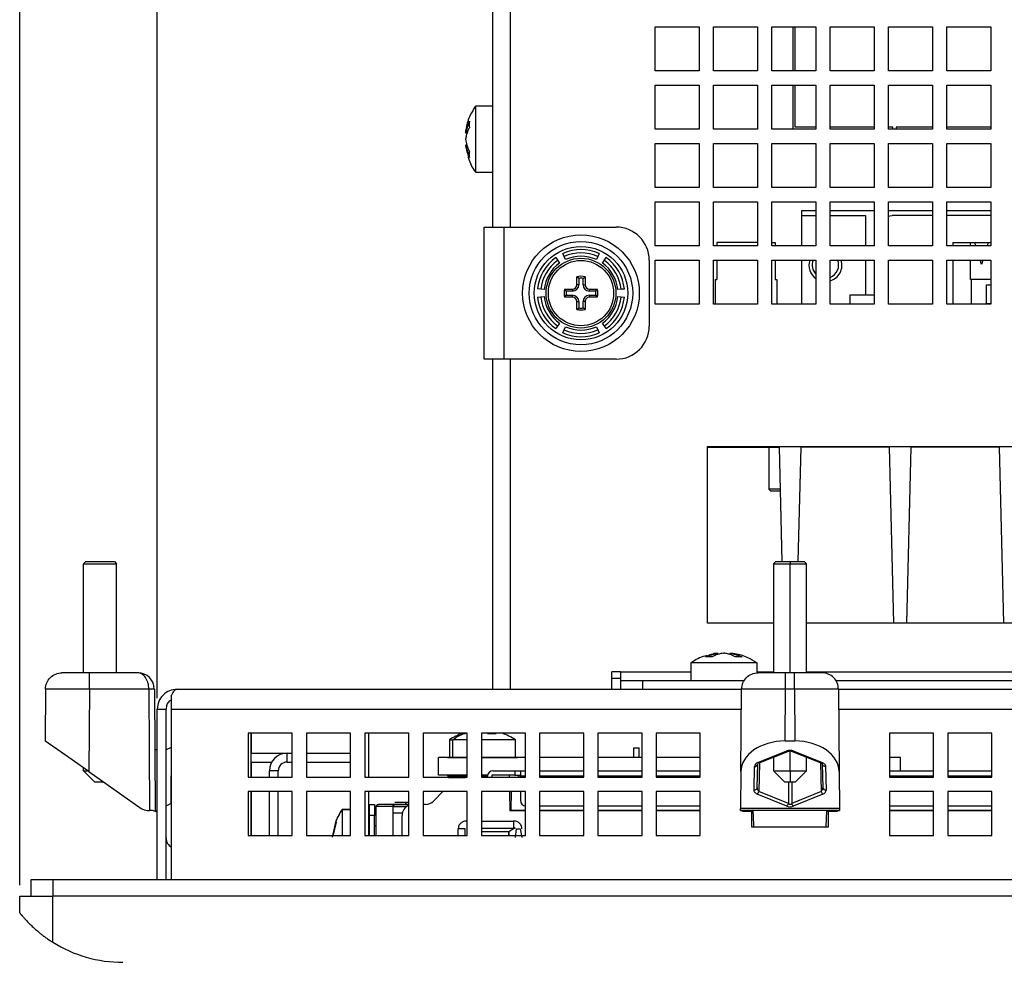
# Model space of a CAD drawing. Extents: x 147 to 1356, y 33 to 1069.
# Drawn here: x 183 to 273, y 460 to 546 of the extents above; entities that cross this region are included whole.
import ezdxf

# ---------------------------------------------------------------- set-up
doc = ezdxf.new("R2010")
doc.units = 0
doc.layers.get('0').update_dxf_attribs({"linetype": 'CONTINUOUS'})
doc.styles.add('SLDTEXTSTYLE0', font='TXT', dxfattribs={"width": 0.75})
doc.dimstyles.new('SLDDIMSTYLE0', dxfattribs={"dimtxt": 2, "dimasz": 2, "dimexe": 0, "dimexo": 0.0625, "dimgap": 0.5, "dimtad": 1, "dimrnd": 1e-09, "dimzin": 12, "dimtxsty": 'SLDTEXTSTYLE0', "dimsah": 1, "dimcen": 0.09, "dimazin": 3, "dimtfac": 1, "dimtofl": 0, "dimtmove": 0, "dimatfit": 3, "dimtolj": 1, "dimtzin": 12})
doc.dimstyles.new('SLDDIMSTYLE2', dxfattribs={"dimtxt": 2, "dimasz": 2, "dimexe": 0, "dimexo": 0.0625, "dimgap": 0.5, "dimtad": 1, "dimdec": 1, "dimrnd": 1e-09, "dimzin": 12, "dimtxsty": 'SLDTEXTSTYLE0', "dimsah": 1, "dimcen": 0.09, "dimazin": 3, "dimtfac": 1, "dimtdec": 1, "dimtofl": 0, "dimtmove": 0, "dimatfit": 3, "dimtolj": 1, "dimtzin": 12})

# ---------------------------------------------------------------- blocks, each defined once
blk = doc.blocks.new('_D_8')
at = {"color": 7, "linetype": 'CONTINUOUS'}
for p, q in [((195.775, 484.414), (195.775, 611.506)), ((225.28, 585.414), (225.28, 611.506)), ((195.775, 610.506), (225.28, 610.506))]:
    blk.add_line(p, q, dxfattribs=at)
for points in [[(195.775, 610.506), (197.775, 609.998), (197.775, 611.014)], [(225.28, 610.506), (223.28, 611.014), (223.28, 609.998)]]:
    blk.add_solid(points, dxfattribs=at)
at = {"color": 7, "linetype": 'CONTINUOUS', "insert": (207.941, 613.084), "char_height": 2, "attachment_point": 1, "style": 'SLDTEXTSTYLE0'}
blk.add_mtext('29,5', dxfattribs=at)
blk = doc.blocks.new('_D_9')
at = {"color": 7, "linetype": 'CONTINUOUS'}
for p, q in [((183.275, 467.404), (183.275, 629.506)), ((195.775, 484.414), (195.775, 629.506)), ((195.775, 628.506), (183.275, 628.506))]:
    blk.add_line(p, q, dxfattribs=at)
for points in [[(183.275, 628.506), (185.275, 627.998), (185.275, 629.014)], [(195.775, 628.506), (193.775, 629.014), (193.775, 627.998)]]:
    blk.add_solid(points, dxfattribs=at)
at = {"color": 7, "linetype": 'CONTINUOUS', "insert": (186.939, 631.084), "char_height": 2, "attachment_point": 1, "style": 'SLDTEXTSTYLE0'}
blk.add_mtext('12,5', dxfattribs=at)
blk = doc.blocks.new('_D_10')
at = {"color": 7, "linetype": 'CONTINUOUS'}
for p, q in [((195.775, 484.414), (195.775, 629.506)), ((560.775, 484.414), (560.775, 629.506)), ((195.775, 628.506), (560.775, 628.506))]:
    blk.add_line(p, q, dxfattribs=at)
for points in [[(195.775, 628.506), (197.775, 627.998), (197.775, 629.014)], [(560.775, 628.506), (558.775, 629.014), (558.775, 627.998)]]:
    blk.add_solid(points, dxfattribs=at)
at = {"color": 7, "linetype": 'CONTINUOUS', "insert": (376.058, 631.084), "char_height": 2, "attachment_point": 1, "style": 'SLDTEXTSTYLE0'}
blk.add_mtext('365', dxfattribs=at)

msp = doc.modelspace()

# ---------------------------------------------------------------- linework, layer by layer
at = {"color": 7, "linetype": 'CONTINUOUS'}
for p, q in [((226.28, 527.214), (226.28, 581.014)), ((241.03, 541.414), (241.03, 545.414)), ((241.03, 545.414), (245.03, 545.414)), ((245.03, 545.414), (245.03, 541.414)), ((246.33, 541.414), (246.33, 545.414)), ((246.33, 545.414), (250.33, 545.414)), ((250.33, 545.414), (250.33, 541.414)), ((251.63, 541.414), (251.63, 545.414)), ((251.63, 545.414), (255.63, 545.414)), ((253.53, 545.414), (253.53, 541.414)), ((253.73, 541.414), (253.73, 545.414)), ((255.63, 545.414), (255.63, 541.414)), ((256.93, 541.414), (256.93, 545.414)), ((256.93, 545.414), (260.93, 545.414)), ((260.93, 545.414), (260.93, 541.414)), ((262.23, 541.414), (262.23, 545.414)), ((262.23, 545.414), (266.23, 545.414)), ((266.23, 545.414), (266.23, 541.414)), ((267.53, 541.414), (267.53, 545.414)), ((267.53, 545.414), (271.53, 545.414)), ((271.53, 545.414), (271.53, 541.414)), ((245.03, 541.414), (241.03, 541.414)), ((250.33, 541.414), (246.33, 541.414)), ((255.63, 541.414), (251.63, 541.414)), ((260.93, 541.414), (256.93, 541.414)), ((266.23, 541.414), (262.23, 541.414)), ((271.53, 541.414), (267.53, 541.414)), ((241.03, 536.114), (241.03, 540.114)), ((241.03, 540.114), (245.03, 540.114)), ((245.03, 540.114), (245.03, 536.114)), ((246.33, 536.114), (246.33, 540.114)), ((246.33, 540.114), (250.33, 540.114)), ((250.33, 540.114), (250.33, 536.114)), ((251.63, 536.114), (251.63, 540.114)), ((251.63, 540.114), (255.63, 540.114)), ((253.53, 540.114), (253.53, 536.114)), ((253.73, 536.304), (253.73, 540.114)), ((255.63, 540.114), (255.63, 536.114)), ((256.93, 536.114), (256.93, 540.114)), ((256.93, 540.114), (260.93, 540.114)), ((260.93, 540.114), (260.93, 536.114)), ((262.23, 536.114), (262.23, 540.114)), ((262.23, 540.114), (266.23, 540.114)), ((266.23, 540.114), (266.23, 536.114)), ((267.53, 536.114), (267.53, 540.114)), ((267.53, 540.114), (271.53, 540.114)), ((271.53, 540.114), (271.53, 536.114)), ((226.28, 538.214), (224.68, 538.214)), ((224.68, 538.214), (224.68, 533.055)), ((245.03, 536.114), (241.03, 536.114)), ((250.33, 536.114), (246.33, 536.114)), ((255.63, 536.114), (251.63, 536.114)), ((255.63, 536.304), (253.73, 536.304)), ((260.93, 536.304), (256.93, 536.304)), ((260.93, 536.114), (256.93, 536.114)), ((262.63, 536.304), (262.23, 536.304)), ((266.23, 536.114), (262.23, 536.114)), ((262.63, 536.114), (262.63, 536.304)), ((266.23, 536.304), (262.93, 536.304)), ((262.93, 536.304), (262.93, 536.114)), ((271.53, 536.304), (267.53, 536.304)), ((271.53, 536.114), (267.53, 536.114)), ((223.92, 535.744), (223.836, 535.744)), ((223.826, 534.603), (223.862, 534.396)), ((223.901, 534.684), (223.836, 534.684)), ((241.03, 530.814), (241.03, 534.814)), ((241.03, 534.814), (245.03, 534.814)), ((245.03, 534.814), (245.03, 530.814)), ((246.33, 530.814), (246.33, 534.814)), ((246.33, 534.814), (250.33, 534.814)), ((250.33, 534.814), (250.33, 530.814)), ((251.63, 530.814), (251.63, 534.814)), ((251.63, 534.814), (255.63, 534.814)), ((255.63, 534.814), (255.63, 530.814)), ((256.93, 530.814), (256.93, 534.814)), ((256.93, 534.814), (260.93, 534.814)), ((260.93, 534.814), (260.93, 530.814)), ((262.23, 530.814), (262.23, 534.814)), ((262.23, 534.814), (266.23, 534.814)), ((266.23, 534.814), (266.23, 530.814)), ((267.53, 530.814), (267.53, 534.814)), ((267.53, 534.814), (271.53, 534.814)), ((271.53, 534.814), (271.53, 530.814)), ((224.68, 533.055), (224.68, 532.214)), ((224.68, 532.214), (226.28, 532.214)), ((245.03, 530.814), (241.03, 530.814)), ((250.33, 530.814), (246.33, 530.814)), ((255.63, 530.814), (251.63, 530.814)), ((260.93, 530.814), (256.93, 530.814)), ((266.23, 530.814), (262.23, 530.814)), ((271.53, 530.814), (267.53, 530.814)), ((241.03, 525.514), (241.03, 529.514)), ((241.03, 529.514), (245.03, 529.514)), ((245.03, 529.514), (245.03, 525.514)), ((246.33, 525.514), (246.33, 529.514)), ((246.33, 529.514), (250.33, 529.514)), ((250.33, 529.514), (250.33, 525.514)), ((251.63, 525.514), (251.63, 529.514)), ((251.63, 529.514), (255.63, 529.514)), ((255.63, 529.514), (255.63, 525.514)), ((256.93, 525.514), (256.93, 529.514)), ((256.93, 529.514), (260.93, 529.514)), ((260.93, 529.514), (260.93, 525.514)), ((262.23, 525.514), (262.23, 529.514)), ((262.23, 529.514), (266.23, 529.514)), ((266.23, 529.514), (266.23, 525.514)), ((267.53, 525.514), (267.53, 529.514)), ((267.53, 529.514), (271.53, 529.514)), ((271.53, 529.514), (271.53, 525.514)), ((254.35, 528.714), (255.63, 528.714)), ((254.35, 528.264), (254.35, 528.714)), ((254.35, 525.514), (254.35, 528.264)), ((254.35, 528.264), (255.63, 528.264)), ((256.93, 528.714), (260.93, 528.714)), ((256.93, 528.264), (260.135, 528.264)), ((260.135, 528.264), (260.135, 525.514)), ((262.23, 528.714), (266.23, 528.714)), ((266.23, 528.264), (262.55, 528.264)), ((267.53, 528.714), (271.53, 528.714)), ((271.53, 528.264), (267.53, 528.264)), ((225.48, 527.214), (227.28, 527.214)), ((225.48, 515.214), (225.48, 527.214)), ((227.28, 527.214), (227.28, 515.214)), ((227.28, 527.214), (237.48, 527.214)), ((245.03, 525.514), (241.03, 525.514)), ((250.33, 525.514), (246.33, 525.514)), ((246.625, 525.814), (246.625, 525.514)), ((250.33, 525.814), (246.625, 525.814)), ((251.63, 525.814), (251.925, 525.814)), ((255.63, 525.514), (251.63, 525.514)), ((251.925, 525.814), (251.925, 525.514)), ((260.93, 525.514), (256.93, 525.514)), ((266.23, 525.514), (262.23, 525.514)), ((271.53, 525.514), (267.53, 525.514)), ((268.075, 525.814), (269.675, 525.814)), ((268.075, 525.814), (268.075, 525.514)), ((269.675, 525.514), (269.675, 525.814)), ((269.675, 525.814), (270.075, 525.814)), ((270.165, 525.514), (270.075, 525.814)), ((270.075, 525.814), (271.275, 525.814)), ((271.275, 525.814), (271.185, 525.514)), ((271.275, 525.814), (271.53, 525.814)), ((231.981, 524.439), (232.332, 523.952)), ((232.883, 524.27), (232.636, 524.817)), ((235.923, 524.817), (235.677, 524.27)), ((236.228, 523.952), (236.578, 524.439)), ((240.48, 524.214), (240.48, 518.214)), ((241.03, 520.214), (241.03, 524.214)), ((241.03, 524.214), (245.03, 524.214)), ((245.03, 524.214), (245.03, 520.214)), ((246.33, 520.214), (246.33, 524.214)), ((246.33, 524.214), (250.33, 524.214)), ((246.625, 524.214), (246.625, 522.464)), ((250.33, 524.214), (250.33, 520.214)), ((251.63, 520.214), (251.63, 524.214)), ((251.63, 524.214), (255.63, 524.214)), ((251.925, 524.214), (251.925, 522.464)), ((254.35, 520.214), (254.35, 524.214)), ((255.63, 524.214), (255.63, 520.214)), ((256.93, 520.214), (256.93, 524.214)), ((256.93, 524.214), (260.93, 524.214)), ((260.135, 524.214), (260.135, 521.044)), ((260.93, 524.214), (260.93, 520.214)), ((262.23, 520.214), (262.23, 524.214)), ((262.23, 524.214), (266.23, 524.214)), ((266.23, 524.214), (266.23, 520.214)), ((267.53, 520.214), (267.53, 524.214)), ((267.53, 524.214), (271.53, 524.214)), ((268.075, 524.214), (268.075, 520.214)), ((269.675, 522.464), (269.675, 524.214)), ((270.675, 523.814), (270.555, 524.214)), ((270.795, 524.214), (270.675, 523.814)), ((271.53, 524.214), (271.53, 520.214)), ((233.91, 521.984), (233.91, 522.699)), ((234.085, 522.554), (233.91, 522.699)), ((234.085, 522.554), (234.085, 521.984)), ((234.474, 522.554), (234.65, 522.699)), ((234.474, 521.984), (234.474, 522.554)), ((234.65, 522.699), (234.65, 521.984)), ((234.085, 521.984), (233.91, 521.984)), ((234.474, 521.984), (234.65, 521.984)), ((246.475, 522.464), (246.475, 520.214)), ((246.475, 522.464), (246.625, 522.464)), ((251.925, 522.464), (252.075, 522.464)), ((252.075, 522.464), (252.075, 520.214)), ((269.775, 522.464), (269.675, 522.464)), ((269.775, 520.214), (269.775, 522.464)), ((271.53, 522.464), (269.775, 522.464)), ((271.09, 521.964), (271.09, 520.214)), ((271.09, 521.964), (271.53, 521.964)), ((230.935, 521.532), (230.338, 521.592)), ((230.636, 521.562), (230.338, 521.592)), ((230.338, 520.836), (230.935, 520.896)), ((230.935, 521.532), (230.636, 521.562)), ((232.795, 521.584), (233.51, 521.584)), ((232.795, 521.584), (232.939, 521.408)), ((232.795, 520.844), (232.939, 521.02)), ((233.51, 520.844), (232.795, 520.844)), ((233.51, 521.408), (232.939, 521.408)), ((232.939, 521.02), (233.51, 521.02)), ((233.51, 521.584), (233.51, 521.408)), ((233.51, 520.844), (233.51, 521.02)), ((235.05, 521.584), (235.764, 521.584)), ((235.05, 521.408), (235.05, 521.584)), ((235.62, 521.408), (235.05, 521.408)), ((235.05, 521.02), (235.05, 520.844)), ((235.05, 521.02), (235.62, 521.02)), ((235.764, 520.844), (235.05, 520.844)), ((235.62, 521.408), (235.764, 521.584)), ((235.62, 521.02), (235.764, 520.844)), ((238.222, 521.592), (237.625, 521.532)), ((237.923, 521.562), (237.625, 521.532)), ((237.625, 520.896), (238.222, 520.836)), ((237.923, 521.562), (238.222, 521.592)), ((258.72, 521.044), (258.72, 520.214)), ((260.93, 521.044), (258.72, 521.044)), ((233.91, 519.729), (233.91, 520.444)), ((233.91, 520.444), (234.085, 520.444)), ((233.91, 519.729), (234.085, 519.874)), ((234.085, 520.444), (234.085, 519.874)), ((234.65, 520.444), (234.474, 520.444)), ((234.474, 519.874), (234.474, 520.444)), ((234.65, 519.729), (234.474, 519.874)), ((234.65, 520.444), (234.65, 519.729)), ((245.03, 520.214), (241.03, 520.214)), ((250.33, 520.214), (246.33, 520.214)), ((255.63, 520.214), (251.63, 520.214)), ((260.93, 520.214), (256.93, 520.214)), ((266.23, 520.214), (262.23, 520.214)), ((271.53, 520.214), (267.53, 520.214)), ((271.09, 520.264), (271.53, 520.264)), ((232.332, 518.476), (231.981, 517.989)), ((232.636, 517.611), (232.883, 518.158)), ((235.677, 518.158), (235.923, 517.611)), ((236.578, 517.989), (236.228, 518.476)), ((227.28, 515.214), (225.48, 515.214)), ((226.28, 485.214), (226.28, 515.214)), ((237.48, 515.214), (227.28, 515.214)), ((245.78, 507.278), (299.78, 507.278)), ((245.78, 491.214), (245.78, 507.278)), ((245.78, 507.214), (252.275, 507.214)), ((251.345, 507.214), (251.345, 503.414)), ((252.275, 507.214), (252.528, 496.814)), ((254.021, 496.814), (254.275, 507.214)), ((262.275, 507.214), (254.275, 507.214)), ((262.275, 507.214), (262.665, 491.214)), ((263.885, 491.214), (264.275, 507.214)), ((272.275, 507.214), (264.275, 507.214)), ((272.275, 507.214), (272.665, 491.214)), ((254.205, 503.414), (254.205, 504.344)), ((251.345, 503.414), (251.545, 503.214)), ((252.365, 503.414), (251.345, 503.414)), ((252.372, 503.214), (251.545, 503.214)), ((254.182, 503.391), (254.205, 503.414)), ((254.205, 503.414), (254.182, 503.414)), ((189.275, 496.814), (189.075, 496.614)), ((189.075, 486.714), (189.075, 496.614)), ((189.075, 496.614), (192.075, 496.614)), ((189.275, 496.814), (191.875, 496.814)), ((191.875, 496.814), (192.075, 496.614)), ((192.075, 486.714), (192.075, 496.614)), ((251.975, 496.814), (251.775, 496.614)), ((251.775, 496.614), (251.775, 486.714)), ((251.775, 496.614), (253.275, 496.614)), ((251.975, 496.814), (253.275, 496.814)), ((253.275, 496.814), (254.575, 496.814)), ((253.275, 496.814), (253.275, 496.614)), ((253.275, 496.614), (254.775, 496.614)), ((254.775, 496.614), (254.575, 496.814)), ((254.775, 486.714), (254.775, 496.614)), ((251.775, 491.214), (245.78, 491.214)), ((385.275, 491.214), (254.775, 491.214)), ((246.664, 488.467), (246.457, 488.431)), ((246.745, 488.392), (246.745, 488.458)), ((247.236, 488.491), (247.285, 488.5)), ((247.805, 488.374), (247.805, 488.458)), ((237.88, 486.814), (237.08, 486.814)), ((237.08, 485.214), (237.08, 486.814)), ((237.88, 486.814), (237.88, 486.014)), ((244.275, 487.614), (244.275, 486.014)), ((245.116, 487.614), (244.275, 487.614)), ((250.275, 487.614), (245.116, 487.614)), ((250.275, 486.695), (250.275, 487.614)), ((189.616, 486.714), (187.116, 486.714)), ((194.01, 486.714), (189.616, 486.714)), ((237.08, 486.214), (237.88, 486.214)), ((237.88, 486.014), (237.88, 485.214)), ((237.88, 486.014), (239.88, 486.014)), ((239.88, 486.014), (239.88, 485.214)), ((239.88, 486.014), (249.135, 486.014)), ((252.871, 486.714), (250.371, 486.714)), ((253.679, 486.714), (252.871, 486.714)), ((256.179, 486.714), (253.679, 486.714)), ((257.414, 486.014), (382.635, 486.014)), ((185.616, 485.227), (185.575, 480.516)), ((189.616, 485.227), (189.55, 477.732)), ((195.01, 485.227), (189.616, 485.227)), ((195.01, 485.227), (195.074, 474.214)), ((195.51, 485.223), (195.575, 474.125)), ((197.575, 485.214), (248.871, 485.214)), ((248.806, 477.732), (248.871, 485.227)), ((252.83, 480.516), (252.871, 485.227)), ((253.679, 485.227), (252.871, 485.227)), ((253.679, 485.227), (253.72, 480.516)), ((257.679, 485.227), (257.744, 477.732)), ((257.679, 485.214), (382.371, 485.214)), ((197.075, 483.414), (197.075, 484.687)), ((195.775, 467.904), (195.775, 483.414)), ((195.775, 483.414), (196.575, 483.414)), ((196.575, 467.904), (196.575, 483.414)), ((197.075, 467.904), (197.075, 483.414)), ((204.025, 481.214), (204.025, 477.214)), ((208.025, 481.214), (204.025, 481.214)), ((204.309, 477.214), (204.309, 481.214)), ((204.344, 479.404), (204.344, 481.214)), ((208.025, 477.214), (208.025, 481.214)), ((209.325, 481.214), (209.325, 477.214)), ((213.325, 481.214), (209.325, 481.214)), ((213.325, 477.214), (213.325, 481.214)), ((214.625, 481.214), (214.625, 477.214)), ((218.625, 481.214), (214.625, 481.214)), ((214.975, 481.214), (214.975, 477.214)), ((218.625, 477.214), (218.625, 481.214)), ((219.925, 481.214), (219.925, 477.214)), ((223.925, 481.214), (219.925, 481.214)), ((222.325, 480.614), (222.325, 479.014)), ((222.325, 480.614), (222.636, 480.614)), ((223.925, 480.614), (222.636, 480.614)), ((222.636, 479.014), (222.636, 480.614)), ((223.414, 481.159), (223.631, 481.214)), ((223.603, 481.177), (223.414, 481.159)), ((223.791, 481.159), (223.603, 481.177)), ((223.925, 477.214), (223.925, 481.214)), ((225.225, 481.214), (225.225, 477.214)), ((229.225, 481.214), (225.225, 481.214)), ((228.325, 480.614), (225.225, 480.614)), ((226.558, 481.159), (225.797, 481.159)), ((228.325, 479.014), (228.325, 480.614)), ((229.225, 477.214), (229.225, 481.214)), ((230.525, 481.214), (230.525, 477.214)), ((234.525, 481.214), (230.525, 481.214)), ((234.525, 477.214), (234.525, 481.214)), ((235.825, 481.214), (235.825, 477.214)), ((239.825, 481.214), (235.825, 481.214)), ((239.825, 477.214), (239.825, 481.214)), ((241.125, 481.214), (241.125, 477.214)), ((245.125, 481.214), (241.125, 481.214)), ((245.125, 477.214), (245.125, 481.214)), ((252.83, 480.516), (253.72, 480.516)), ((262.325, 481.214), (262.325, 477.214)), ((266.325, 481.214), (262.325, 481.214)), ((266.325, 477.214), (266.325, 481.214)), ((267.625, 481.214), (267.625, 477.214)), ((271.625, 481.214), (267.625, 481.214)), ((271.625, 477.214), (271.625, 481.214)), ((195.775, 479.714), (195.542, 479.714)), ((197.05, 479.936), (196.575, 479.714)), ((197.05, 479.936), (197.008, 474.841)), ((239.075, 479.004), (239.075, 479.904)), ((239.075, 479.904), (239.575, 479.904)), ((239.575, 479.004), (239.575, 479.904)), ((250.348, 478.561), (252.975, 479.608)), ((250.459, 478.528), (253.086, 479.575)), ((253.464, 479.575), (256.151, 478.504)), ((253.575, 479.608), (256.202, 478.561)), ((204.309, 479.404), (207.575, 479.404)), ((207.575, 478.604), (207.575, 479.404)), ((207.575, 479.404), (208.025, 479.404)), ((209.325, 479.404), (213.325, 479.404)), ((223.925, 479.004), (221.325, 479.004)), ((221.325, 477.404), (221.325, 479.004)), ((222.15, 479.014), (222.15, 479.004)), ((222.15, 479.014), (223.98, 479.014)), ((225.225, 479.014), (228.5, 479.014)), ((229.225, 479.004), (225.225, 479.004)), ((228.5, 479.004), (228.5, 479.014)), ((234.525, 479.004), (230.525, 479.004)), ((239.825, 479.004), (235.825, 479.004)), ((245.125, 479.004), (241.125, 479.004)), ((251.775, 479.053), (251.775, 477.814)), ((254.775, 477.814), (254.775, 479.053)), ((263.325, 479.004), (262.325, 479.004)), ((263.325, 477.812), (263.325, 479.004)), ((189.075, 477.814), (189.075, 478.065)), ((189.075, 477.814), (189.433, 477.814)), ((189.075, 477.814), (190.075, 476.814)), ((204.309, 478.604), (206.189, 478.604)), ((204.344, 477.214), (204.344, 478.604)), ((206.775, 477.804), (205.975, 477.804)), ((205.975, 477.214), (205.975, 477.804)), ((206.775, 477.214), (206.775, 477.804)), ((207.575, 478.604), (208.025, 478.604)), ((209.325, 478.604), (213.325, 478.604)), ((226.275, 477.812), (228.275, 477.812)), ((228.275, 477.812), (228.775, 477.812)), ((228.275, 477.812), (228.275, 477.412)), ((228.775, 477.812), (229.225, 477.812)), ((228.775, 477.812), (228.775, 477.312)), ((230.525, 477.812), (234.525, 477.812)), ((235.825, 477.812), (239.825, 477.812)), ((241.125, 477.812), (245.125, 477.812)), ((250.004, 476.056), (250.042, 478.2)), ((250.304, 476.296), (250.341, 478.44)), ((251.775, 477.814), (252.775, 476.814)), ((251.775, 477.814), (253.275, 477.814)), ((253.275, 477.814), (254.775, 477.814)), ((253.275, 477.814), (253.275, 476.814)), ((253.775, 476.814), (254.775, 477.814)), ((256.208, 478.44), (256.246, 476.296)), ((256.508, 478.2), (256.546, 476.056)), ((262.325, 477.812), (266.325, 477.812)), ((267.625, 477.812), (271.625, 477.812)), ((189.55, 477.732), (194.317, 474.395)), ((204.025, 477.214), (208.025, 477.214)), ((209.325, 477.214), (213.325, 477.214)), ((214.625, 477.214), (218.625, 477.214)), ((219.925, 477.214), (223.925, 477.214)), ((223.925, 477.404), (221.325, 477.404)), ((222.15, 477.404), (222.15, 477.354)), ((222.15, 477.354), (223.98, 477.354)), ((222.25, 477.204), (223.787, 477.204)), ((222.7, 477.354), (222.28, 477.214)), ((225.783, 477.404), (225.225, 477.404)), ((225.225, 477.354), (225.777, 477.354)), ((225.225, 477.214), (229.225, 477.214)), ((225.775, 477.214), (225.775, 477.312)), ((228.275, 477.412), (226.175, 477.412)), ((226.175, 477.412), (226.175, 477.214)), ((228.275, 477.412), (228.775, 477.412)), ((228.545, 477.412), (228.662, 477.214)), ((228.775, 477.312), (228.775, 477.214)), ((230.525, 477.214), (234.525, 477.214)), ((235.825, 477.214), (239.825, 477.214)), ((241.125, 477.214), (245.125, 477.214)), ((248.806, 477.732), (248.776, 474.395)), ((257.744, 477.732), (257.773, 474.395)), ((262.325, 477.214), (266.325, 477.214)), ((267.625, 477.214), (271.625, 477.214)), ((190.075, 476.814), (190.862, 476.814)), ((250.311, 476.193), (250.297, 476.248)), ((252.775, 476.814), (253.275, 476.814)), ((253.275, 476.814), (253.775, 476.814)), ((204.025, 475.914), (204.025, 471.914)), ((208.025, 475.914), (204.025, 475.914)), ((204.309, 471.914), (204.309, 475.914)), ((204.344, 471.914), (204.344, 475.914)), ((205.975, 471.914), (205.975, 475.914)), ((206.775, 471.914), (206.775, 475.914)), ((208.025, 471.914), (208.025, 475.914)), ((209.325, 475.914), (209.325, 471.914)), ((213.325, 475.914), (209.325, 475.914)), ((213.325, 471.914), (213.325, 475.914)), ((214.625, 475.914), (214.625, 471.914)), ((218.625, 475.914), (214.625, 475.914)), ((214.975, 475.914), (214.975, 471.914)), ((218.625, 471.914), (218.625, 475.914)), ((219.925, 475.914), (219.925, 471.914)), ((223.925, 475.914), (219.925, 475.914)), ((220.868, 475.047), (221.735, 475.914)), ((223.925, 471.914), (223.925, 475.914)), ((225.225, 475.914), (225.225, 471.914)), ((229.225, 475.914), (225.225, 475.914)), ((227.785, 475.914), (227.807, 474.21)), ((227.935, 474.236), (227.957, 475.914)), ((228.775, 475.914), (228.775, 475.112)), ((229.225, 471.914), (229.225, 475.914)), ((230.525, 475.914), (230.525, 471.914)), ((234.525, 475.914), (230.525, 475.914)), ((234.525, 471.914), (234.525, 475.914)), ((235.825, 475.914), (235.825, 471.914)), ((239.825, 475.914), (235.825, 475.914)), ((239.825, 471.914), (239.825, 475.914)), ((241.125, 475.914), (241.125, 471.914)), ((245.125, 475.914), (241.125, 475.914)), ((245.125, 471.914), (245.125, 475.914)), ((252.975, 474.591), (250.298, 475.689)), ((253.125, 474.832), (250.448, 475.93)), ((256.102, 475.93), (253.425, 474.832)), ((256.252, 475.689), (253.575, 474.591)), ((262.325, 475.914), (262.325, 471.914)), ((266.325, 475.914), (262.325, 475.914)), ((266.325, 471.914), (266.325, 475.914)), ((267.625, 475.914), (267.625, 471.914)), ((271.625, 475.914), (267.625, 475.914)), ((271.625, 471.914), (271.625, 475.914)), ((194.89, 474.214), (195.07, 474.214)), ((195.575, 474.125), (195.775, 474.225)), ((196.575, 474.625), (197.008, 474.841)), ((213.325, 474.304), (212.575, 474.304)), ((212.575, 474.274), (212.575, 474.304)), ((212.575, 474.274), (212.575, 471.914)), ((215.025, 474.754), (215.025, 473.754)), ((215.025, 474.754), (215.525, 474.754)), ((215.525, 474.754), (215.525, 473.754)), ((217.175, 474.554), (215.675, 474.554)), ((215.675, 471.914), (215.675, 474.554)), ((217.175, 474.754), (215.875, 474.754)), ((218.625, 474.754), (217.175, 474.754)), ((217.175, 474.554), (217.175, 473.954)), ((217.175, 474.554), (218.457, 474.554)), ((218.457, 474.554), (217.175, 474.554)), ((218.375, 474.954), (218.375, 474.754)), ((218.375, 474.754), (218.375, 474.954)), ((220.161, 474.754), (219.925, 474.754)), ((227.807, 474.21), (229.225, 474.21)), ((227.871, 474.204), (227.871, 474.242)), ((227.935, 474.236), (229.225, 474.236)), ((230.525, 474.612), (234.525, 474.612)), ((230.525, 474.236), (234.525, 474.236)), ((230.525, 474.21), (234.525, 474.21)), ((235.825, 474.612), (239.825, 474.612)), ((235.825, 474.236), (239.825, 474.236)), ((235.825, 474.21), (239.825, 474.21)), ((241.125, 474.612), (245.125, 474.612)), ((241.125, 474.236), (245.125, 474.236)), ((241.125, 474.21), (245.125, 474.21)), ((257.775, 474.214), (248.775, 474.214)), ((257.773, 474.395), (248.776, 474.395)), ((262.325, 474.612), (266.325, 474.612)), ((262.325, 474.237), (266.325, 474.237)), ((262.325, 474.21), (266.325, 474.21)), ((267.625, 474.612), (271.625, 474.612)), ((267.625, 474.237), (271.625, 474.237)), ((267.625, 474.21), (271.625, 474.209)), ((195.775, 474.02), (195.575, 474.125)), ((215.025, 473.754), (215.025, 471.914)), ((215.525, 473.754), (215.025, 473.754)), ((215.525, 471.914), (215.525, 473.754)), ((218.045, 473.954), (217.175, 473.954)), ((217.175, 473.954), (217.175, 471.914)), ((218.025, 471.914), (218.025, 473.754)), ((249.274, 474.125), (249.925, 474.125)), ((249.775, 474.125), (249.775, 472.714)), ((256.625, 474.125), (257.276, 474.125)), ((256.775, 472.714), (256.775, 474.125)), ((211.689, 471.785), (212.03, 473.266)), ((212.03, 473.146), (211.734, 471.863)), ((212.03, 473.266), (212.012, 473.206)), ((212.012, 473.206), (212.03, 473.146)), ((215.025, 472.804), (214.975, 472.804)), ((215.675, 472.804), (215.525, 472.804)), ((228.297, 472.611), (227.734, 472.26)), ((228.32, 471.754), (228.432, 472.539)), ((228.74, 472.539), (228.916, 471.754)), ((249.775, 472.714), (256.775, 472.714)), ((249.991, 472.727), (256.559, 472.727)), ((249.991, 472.727), (249.991, 472.714)), ((256.559, 472.727), (256.558, 472.714)), ((204.025, 471.914), (208.025, 471.914)), ((209.325, 471.914), (213.325, 471.914)), ((214.625, 471.914), (218.625, 471.914)), ((219.925, 471.914), (223.925, 471.914)), ((227.725, 472.254), (225.225, 472.254)), ((225.225, 471.914), (229.225, 471.914)), ((227.725, 471.914), (227.725, 472.316)), ((227.725, 472.254), (227.725, 471.914)), ((230.525, 471.914), (234.525, 471.914)), ((235.825, 471.914), (239.825, 471.914)), ((241.125, 471.914), (245.125, 471.914)), ((262.325, 471.914), (266.325, 471.914)), ((267.625, 471.914), (271.625, 471.914)), ((186.275, 467.904), (184.275, 467.904)), ((184.275, 467.904), (184.275, 466.404)), ((570.275, 467.904), (186.275, 467.904)), ((183.275, 464.904), (183.275, 466.404)), ((183.275, 466.404), (186.275, 466.404)), ((186.275, 462.233), (186.275, 466.404)), ((570.275, 466.404), (186.275, 466.404))]:
    msp.add_line(p, q, dxfattribs=at)
at = {"color": 1, "linetype": 'CONTINUOUS'}
for p, q in [((227.88, 527.214), (227.88, 581.014)), ((227.88, 485.214), (227.88, 515.214)), ((253.275, 486.714), (253.275, 496.614)), ((237.88, 486.814), (244.275, 486.814)), ((250.275, 486.814), (251.775, 486.814)), ((254.775, 486.814), (375.275, 486.814)), ((197.075, 483.414), (248.855, 483.414)), ((257.695, 483.414), (382.355, 483.414)), ((253.275, 477.814), (253.275, 479.614)), ((250.493, 478.542), (250.448, 475.93)), ((256.056, 478.542), (256.102, 475.93)), ((256.177, 478.6), (256.208, 478.44)), ((227.775, 477.214), (227.775, 477.412)), ((229.225, 477.312), (228.775, 477.312)), ((234.525, 477.312), (230.525, 477.312)), ((239.825, 477.312), (235.825, 477.312)), ((245.125, 477.312), (241.125, 477.312)), ((266.325, 477.312), (262.325, 477.312)), ((271.625, 477.312), (267.625, 477.312)), ((253.125, 476.814), (253.125, 474.832)), ((253.425, 476.814), (253.425, 474.832)), ((213.325, 474.274), (212.575, 474.274)), ((215.025, 472.789), (214.975, 472.789)), ((215.675, 472.789), (215.525, 472.789)), ((223.134, 471.914), (223.134, 472.539)), ((223.73, 472.571), (223.73, 471.914)), ((223.896, 473.235), (223.925, 473.235)), ((225.225, 473.235), (228.153, 473.235)), ((228.293, 472.551), (225.225, 472.565)), ((186.275, 467.904), (186.275, 466.404))]:
    msp.add_line(p, q, dxfattribs=at)
at = {"color": 7, "linetype": 'CONTINUOUS', "flags": 128}
for points in [[(262.23, 528.211), (262.355, 528.245), (262.55, 528.264)], [(189.55, 477.732), (188.775, 478.275), (188.029, 478.797), (187.342, 479.279), (186.739, 479.701), (186.245, 480.047), (185.877, 480.304), (185.651, 480.462), (185.575, 480.516)], [(226.383, 481.214), (226.412, 481.193), (226.493, 481.128)], [(248.775, 474.214), (248.775, 474.217), (248.775, 474.226), (248.775, 474.24), (248.775, 474.26), (248.775, 474.286), (248.776, 474.317), (248.776, 474.353), (248.776, 474.395)], [(257.773, 474.395), (257.774, 474.353), (257.774, 474.317), (257.774, 474.286), (257.774, 474.26), (257.775, 474.24), (257.775, 474.226), (257.775, 474.217), (257.775, 474.214)]]:
    msp.add_lwpolyline(points, dxfattribs=at)
at = {"color": 7, "linetype": 'CONTINUOUS'}
for radius in [5.3, 4.7, 4.245, 3.17, 2.967]:
    msp.add_circle((234.28, 521.214), radius, dxfattribs=at)
for centre, radius, start, end in [((226.708, 536.548), 2.591, 173.22307, 179.998), ((226.708, 536.549), 2.591, 180.002, 186.77693), ((226.741, 535.545), 2.968, 186.60473, 208.55215), ((226.742, 534.955), 2.968, 186.60514, 208.55174), ((237.48, 524.214), 3, 0, 90), ((234.318, 521.192), 4, 125.73917, 174.26083), ((234.28, 521.17), 4, 65.73917, 114.26083), ((234.28, 521.17), 3.7, 65.73917, 114.26083), ((234.28, 521.17), 3.4, 65.73917, 114.26083), ((234.242, 521.192), 4, 5.73917, 54.26083), ((234.318, 521.192), 3.7, 125.73917, 174.26083), ((234.318, 521.192), 3.4, 125.73917, 174.26083), ((234.242, 521.192), 3.4, 5.73917, 54.26083), ((234.242, 521.192), 3.7, 5.73917, 54.26083), ((256.495, 523.764), 1.5, 162.5424, 234.78357), ((256.495, 523.764), 1.2, 157.97569, 223.87668), ((256.495, 523.764), 1.2, 291.25381, 22.02431), ((256.495, 523.764), 1.5, 286.85796, 17.4576), ((234.28, 521.214), 1.53, 76.00556, 103.99444), ((234.28, 521.214), 1.354, 81.74605, 98.25395), ((233.51, 521.984), 0.4, 270, 359.99997), ((233.51, 521.984), 0.576, 270, 360), ((235.05, 521.984), 0.576, 180, 270), ((235.05, 521.984), 0.4, 180.00003, 270), ((234.318, 521.236), 4, 185.73917, 234.26083), ((234.318, 521.236), 3.7, 185.73917, 234.26083), ((234.318, 521.236), 3.4, 185.73917, 234.26083), ((234.28, 521.214), 1.53, 166.00558, 193.99444), ((234.28, 521.214), 1.354, 171.74605, 188.25395), ((233.51, 520.444), 0.576, 0, 90), ((233.51, 520.444), 0.4, 0.00003, 90), ((235.05, 520.444), 0.576, 90, 180), ((235.05, 520.444), 0.4, 90, 180.00003), ((234.28, 521.214), 1.354, 351.74605, 8.25395), ((234.28, 521.214), 1.53, 346.00556, 13.99444), ((234.242, 521.236), 3.4, 305.73917, 354.26083), ((234.242, 521.236), 3.7, 305.73917, 354.26083), ((234.242, 521.236), 4, 305.73917, 354.26083), ((234.28, 521.214), 1.354, 261.74605, 278.25395), ((234.28, 521.214), 1.53, 256.00558, 283.99444), ((234.28, 521.258), 3.4, 245.73917, 294.26083), ((237.48, 518.214), 3, 270, 0), ((234.28, 521.258), 4, 245.73917, 294.26083), ((234.28, 521.258), 3.7, 245.73917, 294.26083), ((247.016, 485.552), 2.968, 96.60626, 118.55062), ((247.606, 485.552), 2.968, 96.60656, 118.55032), ((248.61, 485.584), 2.593, 90.00444, 96.77395), ((248.609, 485.583), 2.594, 83.22648, 89.99545), ((195.166, 474.396), 10.832, 88.17649, 90.82164), ((225.325, 476.183), 5.351, 109.91458, 124.09806), ((225.44, 476.913), 4.643, 113.30877, 127.14366), ((225.325, 476.183), 5.351, 55.90194, 70.85515), ((207.575, 477.804), 1.6, 90, 180), ((207.575, 477.804), 0.8, 90, 180), ((226.275, 477.312), 0.5, 90, 180), ((250.068, 478.475), 0.276, 264.591, 352.85434), ((250.431, 478.637), 0.112, 222.40211, 284.577), ((256.519, 476.33), 0.276, 187.14381, 275.40903), ((229.275, 475.112), 0.5, 180, 264.26083), ((256.599, 476.072), 0.517, 196.02572, 227.86911), ((194.89, 475.214), 1, 234.99936, 270.0005), ((217.006, 471.304), 5.351, 145.90194, 158.93825), ((216.932, 471.294), 5.279, 145.62695, 158.75528), ((217.525, 474.054), 0.7, 90, 120.68315), ((219.025, 473.754), 1, 113.57818, 180), ((220.161, 475.754), 1, 270, 315), ((252.628, 474.975), 0.517, 312.12876, 343.97642), ((253.921, 474.975), 0.517, 196.02256, 227.86951), ((197.575, 471.714), 1, 180.5, 240), ((192.642, 472.404), 12, 237.95232, 270)]:
    msp.add_arc(centre, radius, start, end, dxfattribs=at)
at = {"color": 1, "linetype": 'CONTINUOUS'}
for centre, radius, start, end in [((253.058, 479.684), 0.112, 222.48821, 284.11934), ((253.492, 479.684), 0.113, 255.89657, 317.53915)]:
    msp.add_arc(centre, radius, start, end, dxfattribs=at)
at = {"color": 7, "linetype": 'CONTINUOUS'}
for centre, major_axis, ratio, start_param, end_param in [((194.01, 485.214), (-1.055, 1.066), 0.999916, 3.937765, 5.502871), ((252.806, 477.732), (4, 0.032), 0.695906, 1.559167, 3.129887), ((253.744, 477.732), (4, -0.032), 0.695906, 0.011706, 1.582426), ((253.275, 479.25), (0.6, 0), 0.690579, 1.047287, 2.094346), ((250.642, 478.2), (0.6, 0.01), 0.695043, 2.071216, 3.118258), ((255.945, 476.302), (-0.022, 0.426), 0.703057, 4.402268, 4.663128), ((255.945, 476.056), (0.6, -0.011), 0.704872, 5.260854, 6.307847), ((253.275, 474.961), (0.6, 0), 0.710841, 4.18904, 5.2354), ((253.275, 475.208), (0, 0.434), 0.692827, 2.619, 3.664297)]:
    msp.add_ellipse(centre, major_axis=major_axis, ratio=ratio, start_param=start_param, end_param=end_param, dxfattribs=at)
at = {"color": 1, "linetype": 'CONTINUOUS'}
msp.add_ellipse((255.945, 476.302), major_axis=(-0.022, 0.426), ratio=0.703057, start_param=3.616263, end_param=4.402268, dxfattribs=at)
at = {"color": 7, "linetype": 'CONTINUOUS'}
for points, knots in [([(224.678, 538.171), (224.517, 537.915), (224.138, 537.312), (223.857, 536.488), (223.832, 535.943), (223.826, 535.806)], [0, 0, 0, 0, 0.356844, 0.839399, 1, 1, 1, 1]), ([(223.794, 535.815), (223.799, 535.859), (223.828, 536.078), (223.922, 536.431), (224.07, 536.726), (224.135, 536.854)], [0, 0, 0, 0, 0.1235169, 0.6187707, 1, 1, 1, 1]), ([(224.135, 536.243), (224.113, 536.202), (224.046, 536.078), (223.944, 535.844), (223.845, 535.539), (223.811, 535.315), (223.794, 535.203)], [0, 0, 0, 0, 0.123476, 0.370543, 0.683971, 1, 1, 1, 1]), ([(224.166, 536.786), (224.144, 536.745), (224.079, 536.621), (223.989, 536.409), (223.889, 536.104), (223.856, 535.88), (223.836, 535.744)], [0, 0, 0, 0, 0.123414, 0.370363, 0.617314, 1, 1, 1, 1]), ([(223.836, 535.744), (223.829, 535.756), (223.815, 535.779), (223.801, 535.803), (223.794, 535.815)], [0, 0, 0, 0, 0.500001, 1, 1, 1, 1]), ([(223.836, 534.684), (223.829, 534.672), (223.815, 534.649), (223.801, 534.625), (223.794, 534.613)], [0, 0, 0, 0, 0.499962, 1, 1, 1, 1]), ([(223.836, 534.684), (223.841, 534.638), (223.857, 534.502), (223.904, 534.276), (223.986, 533.992), (224.075, 533.805), (224.123, 533.704)], [0, 0, 0, 0, 0.136217, 0.408784, 0.681352, 1, 1, 1, 1]), ([(224.004, 533.63), (224.146, 533.204), (224.313, 532.703), (224.64, 532.299), (224.688, 532.24)], [0, 0, 0, 0, 0.852041, 1, 1, 1, 1]), ([(224.135, 534.126), (224.131, 534.088), (224.118, 533.97), (224.113, 533.773), (224.127, 533.615), (224.135, 533.536)], [0, 0, 0, 0, 0.197153, 0.597637, 1, 1, 1, 1]), ([(245.691, 488.29), (245.265, 488.148), (244.764, 487.981), (244.36, 487.654), (244.3, 487.606)], [0, 0, 0, 0, 0.852036, 1, 1, 1, 1]), ([(246.187, 488.159), (246.148, 488.163), (246.031, 488.176), (245.834, 488.181), (245.676, 488.166), (245.597, 488.159)], [0, 0, 0, 0, 0.19715, 0.597626, 1, 1, 1, 1]), ([(246.745, 488.458), (246.699, 488.453), (246.563, 488.437), (246.337, 488.39), (246.053, 488.308), (245.866, 488.219), (245.765, 488.171)], [0, 0, 0, 0, 0.136221, 0.408784, 0.681352, 1, 1, 1, 1]), ([(248.304, 488.159), (248.262, 488.181), (248.139, 488.248), (247.905, 488.349), (247.6, 488.449), (247.376, 488.483), (247.264, 488.5)], [0, 0, 0, 0, 0.123474, 0.370546, 0.683966, 1, 1, 1, 1]), ([(247.284, 488.458), (247.284, 488.465), (247.285, 488.479), (247.285, 488.493), (247.285, 488.5)], [0, 0, 0, 0, 0.499962, 1, 1, 1, 1]), ([(248.847, 488.128), (248.805, 488.149), (248.681, 488.215), (248.47, 488.305), (248.165, 488.405), (247.941, 488.438), (247.805, 488.458)], [0, 0, 0, 0, 0.123416, 0.370363, 0.617313, 1, 1, 1, 1]), ([(250.231, 487.616), (249.975, 487.777), (249.373, 488.156), (248.549, 488.437), (248.003, 488.462), (247.867, 488.468)], [0, 0, 0, 0, 0.35684, 0.8394, 1, 1, 1, 1]), ([(247.876, 488.5), (247.919, 488.494), (248.139, 488.465), (248.491, 488.372), (248.787, 488.223), (248.915, 488.159)], [0, 0, 0, 0, 0.123514, 0.618777, 1, 1, 1, 1]), ([(185.616, 485.227), (185.64, 485.422), (185.688, 485.813), (186.035, 486.304), (186.529, 486.647), (186.92, 486.692), (187.116, 486.714)], [0, 0, 0, 0, 0.250001, 0.500001, 0.75, 1, 1, 1, 1]), ([(189.616, 485.227), (189.616, 485.422), (189.616, 485.813), (189.616, 486.304), (189.616, 486.647), (189.616, 486.692), (189.616, 486.714)], [0, 0, 0, 0, 0.25, 0.5, 0.750001, 1, 1, 1, 1]), ([(195.01, 485.227), (195.006, 485.324), (194.997, 485.522), (194.937, 485.802), (194.843, 486.062), (194.673, 486.367), (194.392, 486.651), (194.139, 486.693), (194.01, 486.714)], [0, 0, 0, 0, 0.112979, 0.229415, 0.345814, 0.471777, 0.730137, 1, 1, 1, 1]), ([(248.871, 485.227), (248.895, 485.422), (248.943, 485.813), (249.29, 486.304), (249.784, 486.647), (250.175, 486.692), (250.371, 486.714)], [0, 0, 0, 0, 0.250001, 0.500001, 0.75, 1, 1, 1, 1]), ([(252.871, 485.227), (252.871, 485.422), (252.871, 485.813), (252.871, 486.304), (252.871, 486.647), (252.871, 486.692), (252.871, 486.714)], [0, 0, 0, 0, 0.2499996, 0.4999983, 0.7499957, 1, 1, 1, 1]), ([(253.679, 485.227), (253.679, 485.422), (253.679, 485.813), (253.679, 486.304), (253.679, 486.647), (253.679, 486.692), (253.679, 486.714)], [0, 0, 0, 0, 0.2499996, 0.4999983, 0.7499957, 1, 1, 1, 1]), ([(257.679, 485.227), (257.655, 485.422), (257.607, 485.813), (257.259, 486.304), (256.765, 486.647), (256.374, 486.692), (256.179, 486.714)], [0, 0, 0, 0, 0.25, 0.5, 0.749998, 1, 1, 1, 1]), ([(189.616, 485.227), (189.092, 485.229), (188.043, 485.232), (186.721, 485.234), (185.796, 485.232), (185.676, 485.229), (185.616, 485.227)], [0, 0, 0, 0, 0.250001, 0.500002, 0.750001, 1, 1, 1, 1]), ([(197.575, 485.214), (197.339, 485.187), (196.867, 485.133), (196.272, 484.717), (195.856, 484.122), (195.802, 483.65), (195.775, 483.414)], [0, 0, 0, 0, 0.249997, 0.499997, 0.749998, 1, 1, 1, 1]), ([(197.575, 485.214), (197.533, 485.207), (197.45, 485.194), (197.325, 485.086), (197.2, 484.923), (197.116, 484.765), (197.075, 484.687)], [0, 0, 0, 0, 0.2499987, 0.4999974, 0.7499997, 1, 1, 1, 1]), ([(252.871, 485.227), (252.347, 485.229), (251.298, 485.232), (249.976, 485.234), (249.051, 485.232), (248.931, 485.229), (248.871, 485.227)], [0, 0, 0, 0, 0.2500014, 0.5000031, 0.7500014, 1, 1, 1, 1]), ([(257.679, 485.227), (257.619, 485.229), (257.498, 485.232), (256.573, 485.234), (255.251, 485.232), (254.203, 485.229), (253.679, 485.227)], [0, 0, 0, 0, 0.250002, 0.500003, 0.750001, 1, 1, 1, 1]), ([(197.075, 484.26), (197.003, 484.218), (196.817, 484.11), (196.622, 483.804), (196.59, 483.544), (196.575, 483.414)], [0, 0, 0, 0, 0.24196, 0.620975, 1, 1, 1, 1]), ([(253.085, 479.575), (253.116, 479.586), (253.177, 479.607), (253.275, 479.617), (253.372, 479.607), (253.433, 479.586), (253.465, 479.575)], [0, 0, 0, 0, 0.2610745, 0.5000185, 0.7389433, 1, 1, 1, 1]), ([(256.202, 478.561), (256.187, 478.551), (256.158, 478.53), (256.119, 478.52), (256.1, 478.527), (256.091, 478.53)], [0, 0, 0, 0, 0.367169, 0.734254, 1, 1, 1, 1]), ([(256.202, 478.561), (256.248, 478.539), (256.341, 478.494), (256.435, 478.404), (256.496, 478.304), (256.504, 478.235), (256.508, 478.2)], [0, 0, 0, 0, 0.246666, 0.4998363, 0.7492077, 1, 1, 1, 1]), ([(256.508, 478.2), (256.469, 478.203), (256.391, 478.21), (256.293, 478.265), (256.223, 478.345), (256.213, 478.409), (256.208, 478.44)], [0, 0, 0, 0, 0.249998, 0.499995, 0.74999, 1, 1, 1, 1]), ([(250.004, 476.056), (250.043, 476.059), (250.121, 476.066), (250.22, 476.121), (250.289, 476.201), (250.299, 476.264), (250.304, 476.296)], [0, 0, 0, 0, 0.249985, 0.50001, 0.750003, 1, 1, 1, 1]), ([(250.298, 475.689), (250.251, 475.712), (250.159, 475.758), (250.069, 475.851), (250.013, 475.951), (250.007, 476.021), (250.004, 476.056)], [0, 0, 0, 0, 0.2497, 0.499928, 0.749711, 1, 1, 1, 1]), ([(250.448, 475.93), (250.425, 475.953), (250.374, 476.005), (250.316, 476.129), (250.309, 476.23), (250.304, 476.296)], [0, 0, 0, 0, 0.2300043, 0.5004772, 1, 1, 1, 1]), ([(250.298, 475.689), (250.313, 475.703), (250.343, 475.73), (250.385, 475.789), (250.422, 475.857), (250.439, 475.905), (250.448, 475.93)], [0, 0, 0, 0, 0.249979, 0.5000116, 0.7499877, 1, 1, 1, 1]), ([(195.575, 474.125), (195.566, 474.128), (195.55, 474.134), (195.435, 474.17), (195.271, 474.205), (195.138, 474.211), (195.07, 474.214)], [0, 0, 0, 0, 0.252073, 0.496543, 0.74356, 1, 1, 1, 1]), ([(215.675, 474.554), (215.678, 474.58), (215.684, 474.633), (215.73, 474.699), (215.796, 474.745), (215.849, 474.751), (215.875, 474.754)], [0, 0, 0, 0, 0.250014, 0.500025, 0.750034, 1, 1, 1, 1]), ([(217.175, 474.754), (217.175, 474.751), (217.175, 474.745), (217.175, 474.699), (217.175, 474.633), (217.175, 474.58), (217.175, 474.554)], [0, 0, 0, 0, 0.249966, 0.499975, 0.749986, 1, 1, 1, 1]), ([(217.375, 474.954), (217.379, 474.954), (217.388, 474.954), (217.531, 474.954), (217.861, 474.954), (218.291, 474.954), (218.567, 474.954), (218.625, 474.954)], [0, 0, 0, 0, 0.154929, 0.30828, 0.613987, 0.91969, 1, 1, 1, 1]), ([(248.773, 474.214), (248.781, 474.211), (248.798, 474.205), (248.913, 474.17), (249.076, 474.134), (249.207, 474.128), (249.274, 474.125)], [0, 0, 0, 0, 0.25642, 0.503446, 0.747891, 1, 1, 1, 1]), ([(257.276, 474.125), (257.342, 474.128), (257.474, 474.134), (257.636, 474.17), (257.751, 474.205), (257.768, 474.211), (257.777, 474.214)], [0, 0, 0, 0, 0.252081, 0.496549, 0.743559, 1, 1, 1, 1]), ([(249.991, 472.727), (249.985, 472.879), (249.974, 473.183), (249.956, 473.593), (249.939, 473.932), (249.929, 474.061), (249.925, 474.125)], [0, 0, 0, 0, 0.250001, 0.500004, 0.750003, 1, 1, 1, 1]), ([(256.559, 472.727), (256.56, 472.765), (256.564, 472.866), (256.571, 473.054), (256.581, 473.309), (256.595, 473.635), (256.611, 473.943), (256.621, 474.069), (256.625, 474.125)], [0, 0, 0, 0, 0.062149, 0.166357, 0.312557, 0.500648, 0.775973, 1, 1, 1, 1]), ([(223.896, 473.235), (223.848, 473.235), (223.752, 473.235), (223.564, 473.186), (223.394, 473.087), (223.261, 472.946), (223.186, 472.824), (223.137, 472.685), (223.135, 472.588), (223.134, 472.539)], [0, 0, 0, 0, 0.124589, 0.249774, 0.499972, 0.624687, 0.748471, 0.872534, 1, 1, 1, 1]), ([(223.73, 472.539), (223.695, 472.539), (223.625, 472.539), (223.478, 472.539), (223.312, 472.539), (223.193, 472.539), (223.134, 472.539)], [0, 0, 0, 0, 0.249993, 0.500005, 0.749994, 1, 1, 1, 1]), ([(228.153, 473.235), (228.153, 473.165), (228.153, 473.024), (228.153, 472.833), (228.153, 472.674), (228.153, 472.612), (228.153, 472.581)], [0, 0, 0, 0, 0.250001, 0.499996, 0.750005, 1, 1, 1, 1]), ([(228.916, 472.539), (228.915, 472.588), (228.912, 472.685), (228.864, 472.823), (228.788, 472.946), (228.656, 473.086), (228.486, 473.186), (228.298, 473.235), (228.202, 473.235), (228.153, 473.235)], [0, 0, 0, 0, 0.127128, 0.251105, 0.374903, 0.499643, 0.749872, 0.875137, 1, 1, 1, 1]), ([(228.432, 472.539), (228.477, 472.539), (228.569, 472.539), (228.683, 472.539), (228.74, 472.539)], [0, 0, 0, 0, 0.500023, 1, 1, 1, 1]), ([(183.275, 464.904), (183.276, 464.901), (183.277, 464.896), (183.288, 464.88), (183.305, 464.858), (183.329, 464.829), (183.36, 464.794), (183.397, 464.751), (183.439, 464.702), (183.487, 464.647), (183.569, 464.552), (183.705, 464.394), (183.924, 464.154), (184.19, 463.882), (184.489, 463.598), (184.805, 463.321), (185.107, 463.063), (185.393, 462.834), (185.666, 462.635), (185.961, 462.433), (186.169, 462.3), (186.275, 462.233)], [0, 0, 0, 0, 0.026758, 0.053384, 0.079934, 0.106465, 0.133035, 0.1597, 0.186516, 0.213539, 0.240822, 0.311711, 0.394163, 0.488428, 0.572606, 0.657529, 0.74321, 0.802887, 0.865555, 0.931248, 1, 1, 1, 1])]:
    msp.add_open_spline(points, degree=3, knots=knots, dxfattribs=at)
at = {"color": 1, "linetype": 'CONTINUOUS'}
msp.add_open_spline([(256.091, 478.53), (256.088, 478.531), (256.073, 478.534), (256.054, 478.559), (256.037, 478.592), (256.035, 478.62), (256.034, 478.628)], degree=3, knots=[0, 0, 0, 0, 0.1028545, 0.4751132, 0.8474145, 1, 1, 1, 1], dxfattribs=at)

# ---------------------------------------------------------------- dimensions: what is measured, and where the dimension line sits
at = {"color": 7, "linetype": 'CONTINUOUS'}
for base, p2, dimstyle, picture, middle in [((183.275, 628.506), (183.275, 466.404), 'SLDDIMSTYLE0', '_D_9', (189.525, 628.506)), ((560.775, 628.506), (560.775, 483.414), 'SLDDIMSTYLE0', '_D_10', (378.275, 628.506)), ((225.28, 610.506), (225.28, 584.414), 'SLDDIMSTYLE2', '_D_8', (210.527, 610.506))]:
    dim = msp.add_linear_dim(base=base, p1=(195.775, 483.414), p2=p2, dimstyle=dimstyle, dxfattribs=at)
    dim.commit()
    dim.dimension.update_dxf_attribs({"geometry": picture, "text_midpoint": middle, "dimtype": 160})

doc.saveas('drawing.dxf')
